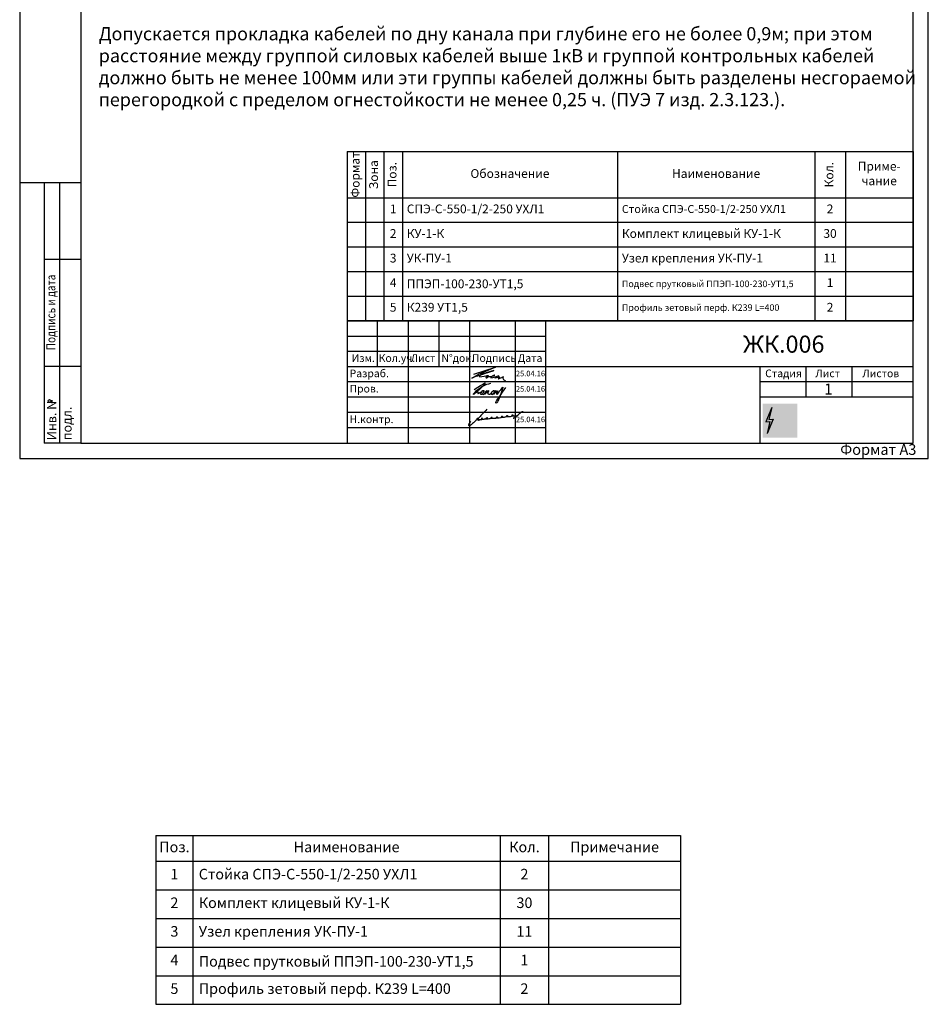
# Model space of a CAD drawing. Units: millimetres. Extents: x -280 to 1830619, y -74802 to 99948.
# Drawn here: x 50001 to 52071, y 47124 to 49366 of the extents above; entities that cross this region are included whole.
import ezdxf
from ezdxf.enums import TextEntityAlignment as Align

# ---------------------------------------------------------------- set-up
doc = ezdxf.new("R2010")
doc.units = ezdxf.units.MM
doc.styles.get("Standard").update_dxf_attribs({"font": 'simplex.shx', "width": 0.8, "oblique": 15})

# ---------------------------------------------------------------- blocks, each defined once
blk = doc.blocks.new('*T153')
at = {"color": 0, "linetype": 'ByBlock', "lineweight": -2, "transparency": 16777216}
for p, q in [((0, 0), (1195.135943337089, 0)), ((0, 0), (0, -384.4300799998091)), ((84.33616114026518, 0), (84.33616114026518, -384.4300799998091)), ((784.5321723664019, 0), (784.5321723664019, -384.4300799998091)), ((894.5631738032171, 0), (894.5631738032171, -384.4300799998091)), ((1195.135943337089, 0), (1195.135943337089, -384.4300799998091)), ((0, -58.54207999997743), (1195.135943337089, -58.54207999997743)), ((0, -123.7196799999438), (1195.135943337089, -123.7196799999438)), ((0, -188.8972799999101), (1195.135943337089, -188.8972799999101)), ((0, -254.0748799998764), (1195.135943337089, -254.0748799998764)), ((0, -319.2524799998428), (1195.135943337089, -319.2524799998428)), ((0, -384.4300799998091), (1195.135943337089, -384.4300799998091))]:
    blk.add_line(p, q, dxfattribs=at)
at = {"color": 0, "transparency": 16777216, "char_height": 24}
for s, insert, width, attachment_point in [('Поз.', (42.16808057013259, -29.27103999998508), 57.7940811402871, 5), ('Наименование', (434.4341667533299, -29.27103999998508), 673.6539312261606, 5), ('Кол.', (839.5476730848022, -29.27103999998508), 83.4889214368366, 5), ('Примечание', (1044.849558570153, -29.27103999998508), 274.0306895338989, 5), ('1', (42.16808057013259, -91.1308799999606), 51.15856114029313, 5), ('Стойка СПЭ-С-550-1/2-250 УХЛ1', (97.60720114025025, -91.1308799999606), 673.6539312261606, 4), ('2', (839.5476730848022, -91.1308799999606), 83.4889214368366, 5), ('2', (42.16808057013259, -156.3084799999269), 51.15856114029313, 5), ('Комплект клицевый КУ-1-К', (97.60720114025025, -156.3084799999269), 673.6539312261606, 4), ('30', (839.5476730848022, -156.3084799999269), 83.4889214368366, 5), ('3', (42.16808057013259, -221.4860799998933), 51.15856114029313, 5), ('Узел крепления УК-ПУ-1', (97.60720114025025, -221.4860799998933), 673.6539312261606, 4), ('11', (839.5476730848022, -221.4860799998933), 83.4889214368366, 5), ('4', (42.16808057013259, -286.6636799998596), 51.15856114029313, 5), ('{\\C256;Подвес прутковый ППЭП-100-230-УТ1,5}', (97.60720114025025, -286.6636799998596), 673.6539312261606, 4), ('1', (839.5476730848022, -286.6636799998596), 83.4889214368366, 5), ('Профиль зетовый перф. К239 L=400', (97.60720114025025, -351.8412799998259), 673.6539312261606, 4), ('5', (42.16808057013259, -351.8412799998259), 51.15856114029313, 5), ('2', (839.5476730848022, -351.8412799998259), 83.4889214368366, 5)]:
    blk.add_mtext(s, dxfattribs=dict(at, insert=insert, width=width, attachment_point=attachment_point))
blk = doc.blocks.new('Rusenergo_logo')
at = {"lineweight": -2}
blk.add_hatch(color=5, dxfattribs=at).paths.add_polyline_path([(9.253948519472033e-06, 11.67101315639911), (11.94880632966215, 11.67101315639911), (11.94880632966215, -9.179480002785567e-07), (9.253948519472033e-06, -9.179480002785567e-07)])
h = blk.add_hatch(color=254, dxfattribs=at)
edge = h.paths.add_edge_path(flags=16)
edge.add_arc((10.12879909526328, 9.886012269578714), 0.8588069020299758, 0, 360)
edge = h.paths.add_edge_path()
edge.add_arc((10.12879909526328, 9.886012269578714), 1.160203064880289, 0, 360)
h.paths.add_polyline_path([(9.269945589614963, 8.060893105878222), (9.269945589614963, 8.68383578493922), (8.968549426767822, 8.68383578493922), (8.968549426767822, 7.674133390135921), (11.28900216013062, 7.674133390135921), (11.28900216013062, 8.060893105878222)])
edge = h.paths.add_edge_path(flags=17)
edge.add_arc((9.624011650824286, 6.640561887676995), 0.3851064494338514, 336.8382172746075, 563.1617827253925)
edge.add_line((9.269945589614963, 6.489088452039596), (9.97807771201633, 6.489088452039596))
edge = h.paths.add_edge_path()
edge.add_arc((9.625591463829096, 6.774535561894027), 0.6600919697671519, 7.865146531283384, 174.4900469795263)
edge.add_line((8.968549426767822, 6.837916711133403), (8.968549426767822, 6.102328736302297))
edge.add_line((8.968549426767822, 6.102328736315485), (11.28900216013017, 6.102328736315485))
edge.add_line((11.28900216013062, 6.102328736315485), (11.28900216013062, 6.489088452061878))
edge.add_line((11.28900216013062, 6.489088452039596), (10.27947387486392, 6.489088452039596))
edge.add_line((10.27947387488166, 6.489088452039596), (10.27947387488166, 6.864863857966611))
h.paths.add_polyline_path([(9.97807771203452, 5.479042416400262), (10.27947387488166, 5.479042416400262), (10.27947387488166, 5.127353617199333), (10.98760599728303, 5.127353617199333), (10.98760599728303, 5.773497424075231), (11.28900216013062, 5.773497424075231), (11.28900216013062, 4.74059390144339), (8.968549426767822, 4.74059390144339), (8.968549426767822, 5.773497424075231), (9.269945589614963, 5.773497424075231), (9.269945589614963, 5.127353617199333), (9.97807771203452, 5.127353617199333)])
h.paths.add_polyline_path([(10.27947387488166, 4.025002873479025), (10.27947387488166, 3.673314074314476), (10.27947387488166, 3.321625275131737), (11.28900216013062, 3.321625275131737), (11.28900216013062, 2.934865559376249), (8.968549426767822, 2.934865559376249), (8.968549426767822, 3.321625275131737), (9.97807771203452, 3.321625275131737), (9.97807771203452, 3.673314074314476), (9.97807771203452, 4.025002873479025), (8.968549426767822, 4.025002873479025), (8.968549426767822, 4.411762589234968), (11.28900216013062, 4.411762589234968), (11.28900216013062, 4.025002873479025)])
edge = h.paths.add_edge_path()
edge.add_arc((10.12877579344877, 1.504424302599546), 0.7913727093729793, 312.389072559794, 439.0223434281719)
edge.add_line((10.27947387488166, 2.281316092600719), (10.27947387488166, 1.755719200076783))
edge.add_line((10.27947387488166, 1.755719200099065), (10.12877579344877, 1.755719200099065))
edge.add_line((10.12877579344877, 1.755719200099065), (9.978077712015875, 1.755719200099065))
edge.add_line((9.97807771203452, 1.755719200099065), (9.97807771203452, 2.281316092623001))
edge.add_arc((10.12877579344877, 1.504424302599546), 0.7913727093729815, 100.9776565718281, 227.6109274402106)
edge.add_line((9.595262751152404, 0.9199291367922342), (9.120493121452, 0.9199291367922342))
edge.add_arc((10.12877579344877, 1.493942442670232), 1.1602263666842, -29.652772648799726, 209.6527726487997, ccw=False)
edge.add_line((11.13705846544599, 0.9199291367922342), (10.66228883574558, 0.9199291367922342))
edge = h.paths.add_edge_path()
edge.add_arc((7.807756743130994, 2.472376420148521), 1.059874164338817, 42.38907255978833, 317.6109274402117)
edge.add_line((8.590562768763448, 1.757850024217078), (8.590562768763448, 1.121997841580196))
edge.add_arc((7.821794948421484, 2.472376420148521), 1.553874598237767, 60.34722735120539, 299.6527726487946, ccw=False)
edge.add_line((8.590562768763448, 3.822754998715936), (8.590562768763448, 3.186902816079055))
h.paths.add_polyline_path([(5.459511172958628, 2.884649634548168), (6.025638986732702, 4.020504612553395), (6.661491169360033, 4.020504612553395), (5.116116055888597, 0.9199291367922342), (4.480263873260355, 0.9199291367922342), (5.180647585843872, 2.325149490079184), (4.098927679086955, 4.020504612553395), (4.734779861732477, 4.020504612553395)], flags=17)
edge = h.paths.add_edge_path(flags=16)
edge.add_arc((3.89841166869428, 8.174451265233074), 1.658003549388241, 270.3642331695114, 449.6357668304886)
edge.add_line((3.908951639094994, 9.832421312857605), (3.908951639094994, 6.516481217618093))
edge = h.paths.add_edge_path()
edge.add_arc((5.090428666668231, 8.049301809133794), 3.005912966569707, 274.843214369161, 445.156785630839)
edge.add_line((5.344216116789539, 11.04448205291919), (0.5091624275883078, 11.04448205291919))
edge.add_line((0.5091624275887625, 11.04448205291919), (0.5091624275887625, 0.9199291368013292))
edge.add_line((0.5091624275887625, 0.9199291367922342), (3.908951639094994, 0.9199291367922342))
edge.add_line((3.908951639094994, 0.9199291367922342), (3.908951639094994, 5.054121565343848))
edge.add_line((3.908951639094994, 5.054121565344303), (5.344216116789539, 5.054121565344303))
h = blk.add_hatch(color=1)
h.dxf.hatch_style = 1
h.paths.add_polyline_path([(2.132484236429733, 6.284527272969783), (3.073472427003964, 10.40337209152551), (1.025093167787276, 5.403083735818988), (2.45148594052052, 5.514497437868719), (1.510497749946289, 1.39565261931299), (3.558877009162976, 6.395940975019514)])
at = {"color": 1}
for p, q in [((3.073472427003964, 10.40337209152551), (1.025093167787276, 5.403083735818988)), ((3.073472427003964, 10.40337209152551), (2.132484236429733, 6.284527272969783)), ((1.025093167787276, 5.403083735818988), (2.45148594052052, 5.514497437868719)), ((3.558877009162977, 6.395940975019514), (1.510497749946289, 1.39565261931299)), ((2.45148594052052, 5.514497437868719), (1.510497749946289, 1.39565261931299)), ((2.132484236429733, 6.284527272969783), (3.558877009162977, 6.395940975019514))]:
    blk.add_line(p, q, dxfattribs=at)
blk = doc.blocks.new('rusenergo_logo_stamp')
at = {"color": 0, "lineweight": 18, "xscale": 0.9448818897637796, "yscale": 0.9448818897637796, "zscale": 0.9448818897637796}
blk.add_blockref('Rusenergo_logo', (1.955298487493621, 2.448760183717184), dxfattribs=at)
blk = doc.blocks.new('Костарев подпись')
at = {"color": 0, "lineweight": 30}
for p, q in [((689.7611082477961, 1681.606714900467), (9650.993365177186, 4604.398263637559)), ((9650.993365177186, 4604.398263637559), (2946.456636097049, 1756.49130120303)), ((-49.07173005002551, -24.23843839809706), (1099.204833802476, 658.3690940985107)), ((810.9983789396938, 487.0411203362746), (-49.07173005002551, -24.23843839809706)), ((2946.456636097049, 1756.49130120303), (810.9983789396938, 487.0411203362746)), ((1099.204833802476, 658.3690940985107), (2964.864662830019, 1149.36299610592)), ((2964.864662830019, 1149.36299610592), (5597.370995344827, 2069.253896047012)), ((3135.62140664761, 1014.035392489168), (3009.0836415058, 779.1783194387099)), ((3009.0836415058, 779.1783194387099), (3027.160713935271, 670.7824480923591)), ((3027.160713935271, 670.7824480923591), (3162.737015292048, 625.6181498978985)), ((4509.475427562604, 1763.770909835468), (3135.62140664761, 1014.035392489168)), ((3162.737015292048, 625.6181498978985), (5829.096489324002, 1068.232355862739)), ((9064.88200302166, 3209.044008854427), (4509.475427562604, 1763.770909835468)), ((5597.370995344827, 2069.253896047012), (8736.638041091617, 3044.828405761975)), ((5815.314855380915, 523.8339172186097), (5754.544677801197, 341.6366015513195)), ((5754.544677801197, 341.6366015513195), (5805.187653694069, 230.2936894990271)), ((5805.187653694069, 230.2936894990271), (5977.367501016706, 240.4163027583854)), ((5977.367501016706, 787.0072774604196), (5815.314855380915, 523.8339172186097)), ((5829.096489324002, 1068.232355862739), (6109.291111981729, 1104.364961177926)), ((6038.137678596424, 847.7400401158957), (5926.726266988553, 655.4201111894799)), ((5926.726266988553, 655.4201111894799), (6017.879791493295, 614.9325750522548)), ((6220.446469470626, 938.837725649937), (5977.367501016706, 787.0072774604196)), ((5977.367501016706, 240.4163027583854), (6139.420146652497, 240.4163027583854)), ((6017.879791493295, 614.9325750522548), (6321.728937526699, 574.4440666151932)), ((6200.188582367497, 898.3501895124791), (6038.137678596424, 847.7400401158957)), ((6109.291111981729, 1104.364961177926), (6253.905949553242, 1032.100722847157)), ((6139.420146652497, 240.4163027583854), (6362.241228003288, 351.759214810445)), ((6402.755260344595, 969.204593127477), (6200.188582367497, 898.3501895124791)), ((6253.905949553242, 1032.100722847157), (6220.446469470626, 938.837725649937)), ((6321.728937526699, 574.4440666151932), (6959.808834654046, 675.6643654081272)), ((6362.241228003288, 351.759214810445), (6544.550018877489, 483.345408781548)), ((6524.293873639312, 1040.058996742708), (6402.755260344595, 969.204593127477)), ((6716.731608064845, 1060.302278661518), (6524.293873639312, 1040.058996742708)), ((6544.550018877489, 483.345408781548), (6686.346519275103, 584.5657075744821)), ((6686.346519275103, 584.5657075744821), (6767.372842092998, 726.2745148047106)), ((6767.372842092998, 1060.302278661518), (6716.731608064845, 1060.302278661518)), ((6848.399164910894, 948.9603389090626), (6767.372842092998, 1060.302278661518)), ((6767.372842092998, 726.2745148047106), (6828.141277807998, 867.9833220347064)), ((6828.141277807998, 867.9833220347064), (6848.399164910894, 948.9603389090626)), ((6959.808834654046, 675.6643654081272), (7628.275562435621, 675.6643654081272)), ((7628.275562435621, 675.6643654081272), (8144.816846268252, 807.251531678834)), ((7851.096643786412, 483.345408781548), (7729.558030491928, 341.6366015513195)), ((7729.558030491928, 341.6366015513195), (7749.814175730105, 250.5379437176744)), ((7749.814175730105, 250.5379437176744), (7810.584353309823, 189.806153361802)), ((7810.584353309823, 189.806153361802), (8428.40810519876, 270.7821979363216)), ((8084.046668688767, 645.298470230191), (7851.096643786412, 483.345408781548)), ((8306.869491904275, 847.7400401158957), (8084.046668688767, 645.298470230191)), ((8144.816846268252, 807.251531678834), (8732.257251232164, 979.3262340869987)), ((8539.819516806398, 1009.692129264935), (8306.869491904275, 847.7400401158957)), ((8428.40810519876, 270.7821979363216), (8641.101984862704, 351.759214810445)), ((8853.795864526648, 1110.913400357706), (8539.819516806398, 1009.692129264935)), ((8641.101984862704, 351.759214810445), (9036.10465540085, 463.1011545629008)), ((8732.257251232164, 979.3262340869987), (8803.154630498495, 1019.81474252406)), ((8736.638041091617, 3044.828405761975), (9064.88200302166, 3209.044008854427)), ((8803.154630498495, 1019.81474252406), (9167.772212246899, 1202.011085891514)), ((9269.054680303205, 1232.377953369287), (8853.795864526648, 1110.913400357706)), ((9036.10465540085, 463.1011545629008), (9390.593293597689, 523.8339172186097)), ((9167.772212246899, 1202.011085891514), (9471.619616415584, 1232.377953369287)), ((9471.619616415584, 1232.377953369287), (9269.054680303205, 1232.377953369287)), ((9428.156607043697, 310.1010297090979), (9378.22779570031, 240.2432333932957)), ((9378.22779570031, 240.2432333932957), (9508.043750311714, 230.2635482052574)), ((9390.593293597689, 523.8339172186097), (9714.698584869271, 533.9555581778986)), ((9557.972561654868, 419.8775667772861), (9428.156607043697, 310.1010297090979)), ((9508.043750311714, 230.2635482052574), (10067.24852759368, 310.1010297090979)), ((9867.533282220596, 559.5931594091235), (9557.972561654868, 419.8775667772861)), ((9714.698584869271, 533.9555581778986), (9817.602729012724, 629.449983425322)), ((9817.602729012724, 629.449983425322), (10346.85091623454, 819.0640019973507)), ((10137.14956022007, 649.4093538013985), (9867.533282220596, 559.5931594091235)), ((10067.24852759368, 310.1010297090979), (10836.15466089011, 489.7353630930884)), ((10656.41163680027, 868.9624279373093), (10137.14956022007, 649.4093538013985)), ((10346.85091623454, 819.0640019973507), (11055.84386941092, 978.7389650052646)), ((11055.84386941092, 978.7389650052646), (10656.41163680027, 868.9624279373093)), ((10916.04180415813, 30.66984444519039), (10769.88890000782, -200.4681818551617)), ((10836.15466089011, 489.7353630930884), (11355.41673747031, 579.5525297852)), ((11085.80045947107, 220.2838630172191), (10916.04180415813, 30.66984444519039)), ((11405.34554881346, 449.8166223411681), (11085.80045947107, 220.2838630172191)), ((11355.41673747031, 579.5525297852), (11565.11983534973, 599.5119001612766)), ((11565.11983534973, 599.5119001612766), (11405.34554881346, 449.8166223411681)), ((11478.88011131948, -20.83384847117122), (11878.31234392989, 138.8411145367427)), ((11878.31234392989, 138.8411145367427), (12277.74457654054, 358.3941886728862)), ((12277.74457654054, 358.3941886728862), (12507.41815383825, 508.0894664927619)), ((12507.41815383825, 508.0894664927619), (12836.94935382251, 637.8253739367938)), ((12836.94935382251, 408.2926146128448), (12816.97713253926, 198.7192256647395)), ((12816.97713253926, 198.7192256647395), (12816.97713253926, -30.8135336592095)), ((12836.94935382251, 637.8253739367938), (12876.89205452427, 667.7644295009086)), ((12876.89205452427, 667.7644295009086), (12836.94935382251, 408.2926146128448)), ((10769.88890000782, -200.4681818551617), (10949.63192409743, -190.4884966671234)), ((10949.63192409743, -190.4884966671234), (11478.88011131948, -20.83384847117122)), ((12816.97713253926, -30.8135336592095), (12876.89205452427, -300.2650337350788)), ((12876.89205452427, -300.2650337350788), (12966.76530843391, -459.9399967432255)), ((12966.76530843391, -459.9399967432255), (13196.43888573162, -629.5936726393411)), ((13196.43888573162, -629.5936726393411), (13476.04127437249, -809.2280060233315)), ((13476.04127437249, -809.2280060233315), (13715.70096231182, -919.0045430912869)), ((13715.70096231182, -919.0045430912869), (13865.48739634152, -1018.801394971204))]:
    blk.add_line(p, q, dxfattribs=at)
blk = doc.blocks.new('*U1101')
at = {"lineweight": 30}
for p, q in [((153.591251541673, 49.2253856626121), (136.6576302167232, 2.060808937008915)), ((259.748297557182, 48.76739535640445), (242.8146762322322, 1.602818630801266))]:
    blk.add_line(p, q, dxfattribs=at)
for points in [[(5.066929224323758, 60.88285855340564), (134.673926437521, 143.5383710693914), (138.3619325848595, 143.5383710693914), (131.5127832654507, 118.7943634617513), (-35.0444552294266, -31.62160203019539), (20.87266820436707, 40.87706564397195), (69.34357641550014, 78.78277764288487), (133.0933606314084, 120.900237281704), (201.5395854793805, 137.1984473174252)], [(33.62765117968502, 31.26491713650694), (61.63016697623061, 42.79705723371535), (31.98130764128109, -2.782850015015356), (87.25673261707925, 34.03297712581207), (111.5478011284649, 51.27283328746034), (112.8264353890409, 51.89580934658079), (129.1290164314614, 46.66821445878304), (98.32075105909462, 0.8654742383596385), (94.8678742311863, 1.850769614847195), (70.92415378145597, 2.444881000011264), (102.8072634180953, 45.12656938301643)], [(121.2835564073471, 39.92806938470312), (94.24269268121316, -9.952098354126065), (138.8887955601258, 9.288969518172053), (159.3873107019281, 66.49541584221424), (143.934274098925, 20.36472801432774), (169.3088522761459, 30.34769654420779), (183.9989336663075, 61.74927355069576), (159.2259006107925, 12.44777745472766), (175.241970938554, 1.391941296661571), (206.3265743635293, 10.34190363477501), (225.5444322721869, 49.27171096475558), (243.4278796766466, 52.04607252629194), (246.2709768817058, 40.31708369329772), (230.562040028939, -2.293333698195966), (208.3274560697846, -0.2043653732125676), (211.637812179697, 23.88581259268403)], [(211.637812179697, 23.88581259268403), (207.4892171570536, -7.442744113760455), (245.3622895422409, 8.429577061256168), (265.8608046840432, 65.63602338529836), (250.4077680810401, 19.50533555741185), (275.782346258261, 29.48830408729191), (290.4724276484226, 60.88988109377988), (265.6993945929075, 11.58838499781177), (278.9722359433836, 2.652707970551091), (279.9220594676094, 3.227483626010326), (279.9220594676094, 3.227483626010326), (279.9220594676094, 3.227483626010326), (279.9220594676094, 3.227483626010326), (279.9220594676094, 3.227483626010326), (279.9220594676094, 3.227483626010326), (279.9220594676094, 3.227483626010326)], [(279.9220594676094, 3.227483626010326), (279.9220594676094, 3.227483626010326), (279.9220594676094, 3.227483626010326), (279.9220594676094, 3.227483626010326), (279.9220594676094, 3.227483626010326), (279.9220594676094, 3.227483626010326), (279.9220594676094, 3.227483626010326), (282.9289622066372, 4.653590063156116), (282.9289622066372, 4.653590063156116), (339.4495672566809, 82.00550354637562), (359.455413439513, 109.6752400257619), (286.6555666705481, -85.8363176591065), (276.7830906301515, -98.50405868333019), (260.5412681237922, -104.2114733413), (261.4966660477421, -81.29879006938609), (383.840602194543, 85.80184306204865)]]:
    blk.add_open_spline(points, degree=3, dxfattribs=at)
blk = doc.blocks.new('Велегжанин подпись')
at = {"lineweight": 30}
for points in [[(881.4266937968896, 833.0750458678594), (675.4454291534021, 613.075653674292), (572.4547968325314, 513.7203064109563), (441.0555586251539, 368.2386383873891), (369.4301408620195, 301.2654150553644), (280.5305796620778, 222.8831975342255), (198.5884848281385, 144.4961251222194), (114.9101687319453, 76.56648823436262), (50.40577441024288, 27.79425180049293), (8.560325704525894, 5.146184613964579), (-15.84742248720795, 5.146184613964579), (-24.55369143070493, 15.59876524724677), (-22.81747016670488, 60.8851898385692), (-19.33244632695641, 87.01421397590457), (10.30912828202054, 137.5293563306113), (46.92075057049442, 188.044498684445), (73.06472002622831, 221.1402916133884)], [(401.6645501914281, 330.1716239234156), (414.6953811964595, 342.3464011079413), (425.1239331632351, 352.363451226418), (409.2374167798662, 370.874844279293), (386.0374746836133, 364.7722461109297), (375.0414066841004, 342.8038636842175), (387.9032822002882, 317.6527967867805), (404.3936110827017, 330.6132320209654), (430.7766254948328, 336.6041676932728), (451.7622564142912, 336.6041676932728), (468.5457286248093, 333.6086998571191), (473.9431121174821, 326.418606072526), (478.7365925624144, 313.8395831180751), (471.5400812382686, 297.6630858267672), (460.1539925204233, 287.4775242060205), (435.570105938019, 283.8849047591575), (418.1827306797604, 283.8849047591575), (432.5757533263059, 290.4729920421742), (449.9631285845644, 291.6721501544598), (482.9387512713547, 296.4639277136084), (519.5126296193448, 309.0478055589265), (542.9012914180166, 314.4367347287844), (563.2830192897345, 319.8305187903825), (594.459514146798, 321.6268285133774), (622.641656388656, 327.0206125749755), (635.8394542514689, 333.0115482464098), (652.0316047277411, 354.5769747084487), (659.2155347383923, 362.9662266053274), (649.0246708007871, 376.1472560613547), (634.0403264217421, 378.5407173950589), (619.6473037769429, 377.3464141736404), (608.8525367915972, 364.7625363283223), (608.2486337438568, 353.3778165952899), (608.8525367915972, 340.7987936417121), (614.8538233320105, 329.4140739086797), (656.221182124933, 331.8123901341241), (716.7876253193353, 340.2016420310028), (756.3558562807848, 344.9934195901515), (796.2260387661045, 348.9550107638715), (847.0671266256941, 351.8291063204888), (893.1021527268567, 361.412661438786), (915.1697766068501, 379.6233581204215), (907.4951753716559, 393.9986907978673), (873.9156496371252, 393.0422772429083), (850.9044272432911, 391.1245952412501), (838.4237642496701, 391.1245952412501), (838.4237642496701, 355.6596154338113), (891.1897930739324, 347.9937423171723), (990.9470278266926, 360.4513929929599), (1095.497743020893, 377.7056761187632), (1147.295010706071, 391.1245952412501), (1154.013432115677, 408.3740234761863), (1130.989628408348, 416.0398965919521), (1089.748082752118, 414.127069481161), (1077.280001071991, 389.2069132387187), (1100.291223465825, 381.5410401220797), (1173.199935205408, 380.5797716762536), (1286.381431463884, 386.3328176821014), (1378.476646293198, 396.8727863553577), (1417.793250984756, 403.5822459161645), (1433.142453455144, 417.0011650386514), (1424.511672394361, 431.3764977160972), (1379.432826118787, 431.3764977160972), (1347.778241348929, 425.6283066019896), (1350.659362140937, 406.4563414736549), (1393.813267450092, 398.7904683570159), (1446.944154365698, 406.5777137523182), (1561.094411763257, 415.2048553156565), (1662.77658748069, 432.4542835505927), (1691.55005145854, 441.0814251130578), (1686.756571013608, 454.5003442355446), (1645.502444043883, 466.0015813555001), (1609.054378830839, 458.330853347994), (1613.860440587519, 440.1250115580988), (1651.264685627899, 435.328379108083), (1698.268472868145, 433.4155519972919), (1765.414943023712, 442.9991071155891), (1828.724112563428, 456.4180262372029), (1888.359538559231, 470.8127784798635), (1940.156806244409, 479.4350651514615), (1949.743767132528, 487.1057931589676), (1927.21147340606, 498.7261369412881), (1875.87887556561, 498.6070302797962), (1875.87887556561, 487.1057931589676), (1896.034139794425, 477.5173831498032), (1942.069165895588, 474.6432875923128), (2018.802596941019, 474.6432875923128), (2072.524805590871, 477.5173831498032), (2186.763132182892, 498.6118851706633), (2206.918396411707, 512.9872178481091), (2208.298147126334, 521.8697266844683), (2188.548001192044, 535.7301172413863), (2141.684285907319, 528.3189640813871), (2141.684285907319, 514.9048998497674), (2192.780355053837, 502.8414663344156), (2228.017259152617, 500.5247122814544), (2346.004817167774, 499.5682987256223), (2378.615581763221, 498.6118851706633), (2371.897160353616, 483.2752840465182), (2358.4728988479, 472.7304604815217), (2295.16372930993, 427.6867804466528), (2233.766919423138, 388.3912915267647), (2211.711876854893, 383.5995139676161), (2251.997242687281, 397.9748466450619), (2310.512931780318, 442.0621131240987), (2374.778281145624, 488.0670616056668), (2452.644030405569, 547.6220112701194), (2532.271163554757, 617.5858475474306), (2588.861911683121, 666.464891585616), (2644.496479985897, 702.8862849488869), (2693.412626879068, 726.84517274463), (2707.805649523867, 728.7628547462882)]]:
    blk.add_spline(points, degree=3, dxfattribs=at)
blk = doc.blocks.new('*U854')
at = {"lineweight": -2}
for p, q in [((0, 40), (-185, 40)), ((-185, 40), (-185, 0)), ((-175, 25), (-175, 40)), ((-165, 40), (-165, 0)), ((-155, 40), (-155, 25)), ((-145.0000035699195, 40.00000327875568), (-145.0000035699195, 3.278755684732459e-06)), ((-130.0000035699195, 40.00000327875568), (-130.0000035699195, 3.278755684732459e-06)), ((-120.0000035699195, 3.278755684732459e-06), (-120.0000035699195, 40.00000327875568)), ((0, 0), (0, 40)), ((-185, 35), (-120.0000035699195, 35)), ((-185, 30), (-119.9999988747986, 30.00000362948049)), ((-185, 25), (0, 25)), ((-50.0000035699195, 3.278755684732459e-06), (-50.0000035699195, 25.00000327875568)), ((-120.0000035699195, 20), (-185, 20)), ((-120.0000035699195, 15), (-185, 15)), ((-120.0000035699195, 10), (-185, 10)), ((-120.0000035699195, 5), (-185, 5)), ((-185, 0), (0, 0))]:
    blk.add_line(p, q, dxfattribs=at)
at = {"color": 0}
for p, q in [((-35.0000035699195, 25), (-35.0000035699195, 15)), ((-20, 25), (-20, 15))]:
    blk.add_line(p, q, dxfattribs=at)
at = {"color": 0, "lineweight": -2}
for p, q in [((0, 20), (-50, 20)), ((0, 15), (-50, 15))]:
    blk.add_line(p, q, dxfattribs=at)
for name, p, xscale, yscale, zscale in [('Костарев подпись', (-144.1183942915268, 21.20367331689522), 0.0007875, 0.0007875, 0.0007875), ('*U1101', (-143.5456831105685, 15.84911916259989), 0.02729999999999999, 0.02729999999999999, 0.02729999999999999)]:
    blk.add_blockref(name, p, dxfattribs=dict(at, xscale=xscale, yscale=yscale, zscale=zscale))
at = {"color": 6, "xscale": 0.006480000000000001, "yscale": 0.006480000000000001, "zscale": 0.006480000000000001}
blk.add_blockref('Велегжанин подпись', (-145.0000035699195, 5.665362745800849), dxfattribs=at)
at = {"color": 3, "lineweight": 25}
blk.add_blockref('rusenergo_logo_stamp', (-51.05414884762922, -0.6159913232428949), dxfattribs=at)
at = {"attachment_point": 1}
for s, width, insert, char_height in [('Изм.', 16.28653405714795, (-183.5017096654651, 29.04925081259898), 2.5), ('Кол.уч.', 16.28653405714795, (-174.6613012905895, 29.04925137098053), 2.5), ('Лист', 16.28653405714795, (-164.172578521548, 29.04925137098053), 2.5), ('N%%Dдок.', 16.28653405714795, (-154.172578521548, 29.04925137098053), 2.5), ('Подпись', 16.28653405714795, (-144.1725820914675, 29.04925137098053), 2.5), ('Дата', 12.28563673311874, (-129.1725820914675, 29.04925137098053), 2.5), ('Разраб.', 16.28653405714795, (-184.172578521548, 24.04925137098053), 2.5), ('25.04.16', 9.810175947613487, (-129.804683967392, 23.6459700741807), 1.8), ('Стадия', 12.28563673311874, (-48.32289428364319, 24.04925137098053), 2.5), ('Лист', 12.28563673311874, (-31.90675681703905, 24.04925137098053), 2.5), ('Листов', 12.28563673311874, (-16.55271830799651, 24.04925137098053), 2.5), ('Пров.', 16.28653405714795, (-184.172578521548, 19.04925137098053), 2.5), ('25.04.16', 9.810175947613487, (-129.804683967392, 18.64597335293638), 1.8), ('Н.контр.', 16.28653405714795, (-184.172578521548, 9.049251370980528), 2.5), ('25.04.16', 9.810175947613487, (-129.804683967392, 8.645970074180696), 1.8)]:
    blk.add_mtext_dynamic_manual_height_columns(s, width=width, gutter_width=15, heights=[0], dxfattribs=dict(at, insert=insert, char_height=char_height))
blk = doc.blocks.new('*U611')
blk.add_line((20, 90), (0, 90))
at = {"color": 0, "lineweight": -2}
for p, q in [((7.999999999999545, 90), (7.999999999999545, 5)), ((12.99999999999955, 90), (12.99999999999955, 5)), ((19.99999999999955, 65), (7.999999999999545, 65)), ((19.99999999999955, 30), (7.999999999999545, 30)), ((10.60352033793924, 18.10291759365646), (10.60352033793924, 19.02175534344133)), ((20, 5), (7.999999999999545, 5))]:
    blk.add_line(p, q, dxfattribs=at)
for points in [[(297.0000083341401, -3.145544724247884e-06), (297.0000083341406, 419.9999968544553), (8.33414060252835e-06, 419.9999968544553), (8.334140147781e-06, -3.145544724247884e-06)], [(20.00000833413969, 4.999996854455276), (292.0000083341401, 4.999996854455276), (292.0000083341401, 414.9999968544553), (20.00000833413969, 414.9999968544553)]]:
    blk.add_lwpolyline(points, close=True, dxfattribs=at)
blk.add_circle((9.774013581397867, 18.77175600317787), 0.4594188748915258, dxfattribs=at)
at = {"color": 0, "lineweight": -2, "oblique": 15, "width": 0.8}
blk.add_text('Подпись и дата', height=3, rotation=90, dxfattribs=at).set_placement((11.66850240191661, 47.69835603897809), align=Align.CENTER)
at = {"color": 0, "lineweight": -2, "insert": (8.965376989744072, 5.945979010615702), "char_height": 3, "width": 24.0540209893843, "attachment_point": 1, "rotation": 90}
blk.add_mtext('Инв. N подл.', dxfattribs=at)
at = {"color": 0, "lineweight": -2, "insert": (268.210121925149, 4.673602048817429), "char_height": 3.5, "width": 28.638683885928, "attachment_point": 1}
blk.add_mtext('Формат А3', dxfattribs=at)
blk = doc.blocks.new('*T626')
at = {"color": 0, "linetype": 'ByBlock', "lineweight": -2, "transparency": 16777216}
for p, q in [((0, 0), (1289.223483566806, 0)), ((0, 0), (0, -385)), ((42, 0), (42, -385)), ((84, 0), (84, -385)), ((126, 0), (126, -385)), ((616, 0), (616, -385)), ((1065.223483566806, 0), (1065.223483566806, -385)), ((1135.223483566806, 0), (1135.223483566806, -385)), ((1289.223483566806, 0), (1289.223483566806, -385)), ((0, -105), (1289.223483566806, -105)), ((0, -161), (1289.223483566806, -161)), ((0, -217), (1289.223483566806, -217)), ((0, -273), (1289.223483566806, -273)), ((0, -329), (1289.223483566806, -329)), ((0, -385), (1289.223483566806, -385))]:
    blk.add_line(p, q, dxfattribs=at)
at = {"color": 0, "transparency": 16777216, "char_height": 20, "width": 105, "attachment_point": 5, "rotation": 90}
for s, insert in [('Формат', (21, -52.5)), ('Зона', (63, -52.5)), ('Поз.', (105, -52.5)), ('Кол.', (1100.223483566806, -52.5))]:
    blk.add_mtext(s, dxfattribs=dict(at, insert=insert))
at = {"color": 0, "transparency": 16777216}
for s, insert, char_height, width, attachment_point in [('Обозначение', (371, -52.5), 20, 456.8224000000302, 5), ('Наименование', (840.611741783403, -52.5), 20, 416.0458835668362, 5), ('Приме-\\Pчание', (1212.223483566806, -52.5), 20, 154, 5), ('1', (105, -133), 20, 42, 5), ('СПЭ-С-550-1/2-250 УХЛ1', (136, -133), 20, 470, 4), ('Стойка СПЭ-С-550-1/2-250 УХЛ1', (626, -133), 18, 429.223483566806, 4), ('2', (1100.223483566806, -133), 20, 70, 5), ('2', (105, -189), 20, 42, 5), ('КУ-1-К', (136, -189), 20, 470, 4), ('Комплект клицевый КУ-1-К', (626, -189), 20, 429.223483566806, 4), ('30', (1100.223483566806, -189), 20, 70, 5), ('3', (105, -245), 20, 42, 5), ('УК-ПУ-1', (136, -245), 20, 470, 4), ('Узел крепления УК-ПУ-1', (626, -245), 20, 429.223483566806, 4), ('11', (1100.223483566806, -245), 20, 70, 5), ('4', (105, -301), 20, 42, 5), ('{\\C256;ППЭП-100-230-УТ1,5}', (136, -301), 20, 470, 4), ('1', (1100.223483566806, -301), 20, 70, 5), ('{\\C256;Подвес прутковый ППЭП-100-230-УТ1,5}', (626, -301), 15, 429.223483566806, 4), ('5', (105, -357), 20, 42, 5), ('К239 УТ1,5', (136, -357), 20, 470, 4), ('Профиль зетовый перф. К239 L=400', (626, -357), 15, 429.223483566806, 4), ('2', (1100.223483566806, -357), 20, 70, 5)]:
    blk.add_mtext(s, dxfattribs=dict(at, insert=insert, char_height=char_height, width=width, attachment_point=attachment_point))

msp = doc.modelspace()

# ---------------------------------------------------------------- block references
at = {"xscale": 6.9696, "yscale": 6.9696, "zscale": 6.9696}
for name, p in [('*U611', (50001.06822220224, 48366.97348448242)), ('*U854', (52036.19148028787, 48401.82148448243))]:
    msp.add_blockref(name, p, dxfattribs=at)
for name, p in [('*T626', (50746.96799672106, 49065.60548448242)), ('*T153', (50311.41409569485, 47508.56233399022))]:
    msp.add_blockref(name, p)

# ---------------------------------------------------------------- texts
at = {"attachment_point": 1}
for s, width, heights, insert, char_height in [('\\pt60,1440;^IДопускается прокладка кабелей по дну канала при глубине его не более 0,9м; при этом \\P\\pt0,60,1440;расстояние между группой силовых кабелей выше 1кВ и группой контрольных кабелей должно быть не менее 100мм или эти группы кабелей должны быть разделены несгораемой перегородкой с пределом огнестойкости не менее 0,25 ч. (ПУЭ 7 изд. 2.3.123.).', 1918.939363155283, [217.049232650932], (50181.19168750303, 49349.02865282642), 30), ('ЖК.006', 114.17471656829, [0], (51648.79714532338, 48646.70992037837), 39), ('1', 58.40872329450212, [0], (51834.154169111, 48537.51940741282), 25)]:
    msp.add_mtext_dynamic_manual_height_columns(s, width=width, gutter_width=12.5, heights=heights, dxfattribs=dict(at, insert=insert, char_height=char_height))

doc.saveas('drawing.dxf')
